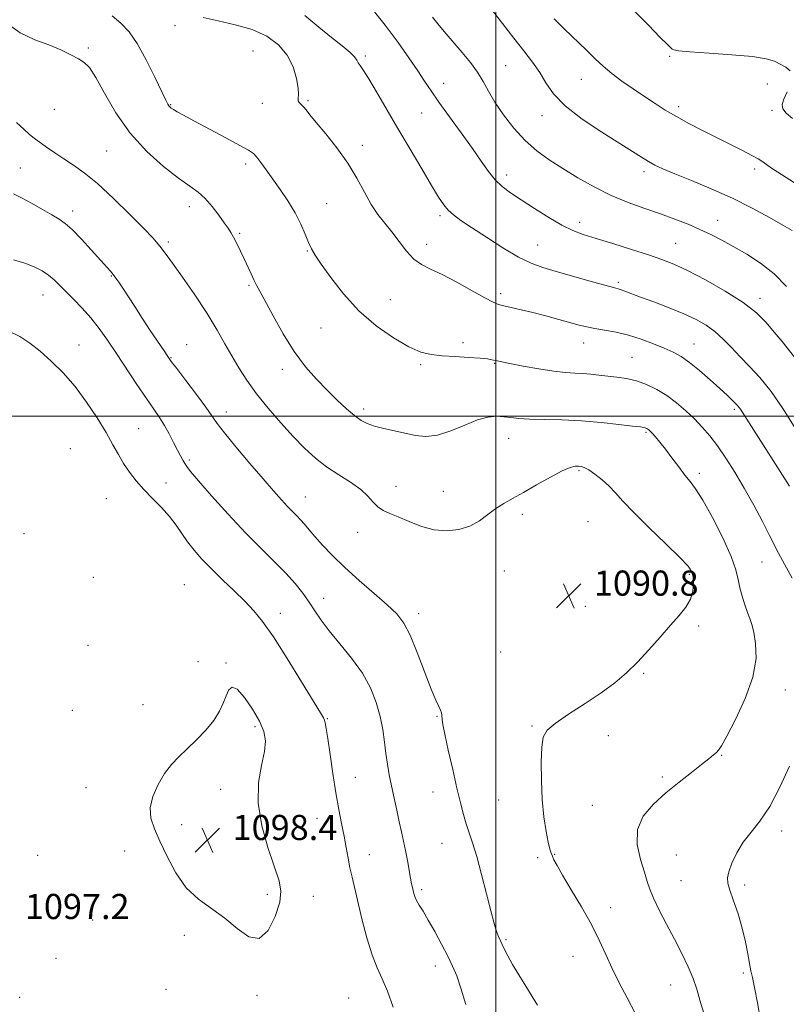
# Model space of a CAD drawing. Extents: x 2102300 to 2105200, y 337300 to 340200.
# Drawn here: x 2103848 to 2104093, y 338813 to 339126 of the extents above; entities that cross this region are included whole.
import ezdxf

# ---------------------------------------------------------------- set-up
doc = ezdxf.new("R2010")
doc.units = 0
doc.header["$MEASUREMENT"] = 0
for name, color, linetype, lineweight in [('32000', 7, 'Continuous', 0), ('DTM SPOT ELEVATION', 2, 'Continuous', 13), ('INDEX CONTOUR', 41, 'Continuous', 13), ('INTERMEDIATE CONTOUR', 44, 'Continuous', 0), ('SPOT ELEVATION', 7, 'Continuous', 0)]:
    doc.layers.add(name, color=color, linetype=linetype, lineweight=lineweight)
doc.styles.add('Style-ITALICS', font='ITALICS.shx')

# ---------------------------------------------------------------- blocks, each defined once
blk = doc.blocks.new('SPOT')
at = {"layer": 'SPOT ELEVATION'}
for p, q in [((-3.91, -3.91), (3.82, 3.81)), ((-1.65, 3.77), (1.72, -3.93))]:
    blk.add_line(p, q, dxfattribs=at)

msp = doc.modelspace()

# ---------------------------------------------------------------- linework, layer by layer
at = {"layer": '32000', "flags": 128}
for points in [[(2104000, 337500), (2104000, 340000)], [(2102500, 339000), (2105000, 339000)]]:
    msp.add_lwpolyline(points, dxfattribs=at)
at = {"layer": 'DTM SPOT ELEVATION'}
for p in [(2103897.95, 339124.27, 1084.5), (2103870.35, 339117.17, 1087.8), (2103922.76, 339116.27, 1085.2), (2103958.47, 339114.6, 1081.7), (2104055.35, 339114.52, 1072.2), (2104003.13, 339111.51, 1077.1), (2103983.48, 339105.96, 1079.3), (2104027.23, 339107.17, 1074.8), (2104086.47, 339105.67, 1073.1), (2103896.55, 339099.1, 1085.9), (2103925.74, 339099.53, 1084.6), (2103940.24, 339100.4, 1083.8), (2103859.46, 339097.68, 1088.8), (2103976.47, 339096.46, 1080.9), (2104058.29, 339098.45, 1073.6), (2104087.98, 339097.28, 1072.2), (2104014.76, 339095.59, 1076.6), (2103876.19, 339084.41, 1088.9), (2103957.57, 339086.24, 1083.5), (2103920.43, 339080.28, 1086.4), (2103848.63, 339079.01, 1091.1), (2104047.25, 339077.83, 1076.4), (2104082.45, 339078.71, 1074.4), (2104003.49, 339076.75, 1079.5), (2103946.17, 339067.64, 1085.1), (2103865.27, 339065.28, 1091.5), (2103902.43, 339066.66, 1088.6), (2103982.32, 339063.84, 1082.3), (2104026.78, 339061.66, 1079.5), (2104070.7, 339062.37, 1077.3), (2103918.53, 339058.15, 1087.8), (2103895.74, 339055.39, 1089.7), (2104057.32, 339054.96, 1079.1), (2103940.04, 339052.53, 1086.1), (2103978.06, 339054.73, 1083.4), (2104013.41, 339054.52, 1081.1), (2103877.59, 339044.63, 1092.1), (2104039.05, 339042.61, 1081.7), (2103921.5, 339041.65, 1088.2), (2103855.89, 339038.52, 1094.8), (2103966.47, 339037.03, 1085.1), (2104001.54, 339038.93, 1083.6), (2104084.15, 339037.47, 1079.5), (2103944.42, 339028.02, 1086.9), (2103867.29, 339022.6, 1095.3), (2103901.57, 339022.77, 1091.3), (2103989.63, 339023.36, 1085.7), (2104027.99, 339023.33, 1084.7), (2104063.16, 339022.91, 1083.2), (2103896.62, 339018.62, 1091.9), (2104043.44, 339018.75, 1085.1), (2103932.11, 339014.86, 1088.5), (2103976.09, 339016.42, 1086.2), (2103999.72, 339016.81, 1086.1), (2103957.98, 339002.23, 1087.6), (2104075.96, 339002.13, 1084.3), (2103914.21, 339001.33, 1091.4), (2103886.36, 338995.98, 1095.1), (2104004.09, 338992.91, 1088.8), (2104047.83, 338994.83, 1088.2), (2103864.59, 338989.69, 1097.2), (2103902.49, 338986.05, 1093.7), (2104026.48, 338982.64, 1090.2), (2104064.88, 338981.77, 1087.6), (2103895.08, 338978.74, 1095.4), (2103968.21, 338977.67, 1089.4), (2103876.05, 338973.75, 1096.9), (2103939.39, 338974.31, 1091.2), (2103983.36, 338976.06, 1089.2), (2104008.49, 338968.7, 1090.4), (2104029.41, 338966.41, 1091.2), (2103849.78, 338962.64, 1097.1), (2103956.08, 338963.06, 1090.6), (2104084.81, 338953.62, 1086.9), (2103871.85, 338948.65, 1097.4), (2104002.73, 338950.71, 1090.9), (2104061.65, 338949.69, 1090.2), (2103900.86, 338946.41, 1097.2), (2103945.19, 338941.98, 1093.4), (2104028.51, 338939.51, 1090.7), (2103931.45, 338937.19, 1095.4), (2103975.49, 338937.11, 1091.5), (2104064.59, 338933.23, 1089.8), (2103870.18, 338927.07, 1097.1), (2104001.61, 338924.95, 1090.8), (2103905.22, 338921.86, 1097.7), (2103914.17, 338921.39, 1097.9), (2104047.12, 338918.09, 1089.9), (2104092.19, 338912.86, 1087.3), (2103887.76, 338908.19, 1097.4), (2103865.24, 338906.33, 1097.3), (2103946.43, 338903.7, 1095.9), (2103981.32, 338904.44, 1092.1), (2104011.52, 338901.38, 1090.2), (2103923.32, 338901.18, 1098.3), (2104035.9, 338898.34, 1089.1), (2104071.94, 338892.04, 1087.9), (2103955.36, 338885.05, 1095.1), (2104053.03, 338885.15, 1088.3), (2103869.57, 338881.8, 1097.2), (2103912.44, 338881.18, 1098.5), (2103980.01, 338880.35, 1092.7), (2104000.92, 338877.86, 1090.9), (2104030.77, 338876.11, 1088.9), (2103943.06, 338872.01, 1096.9), (2103900.02, 338869.96, 1098.5), (2104091, 338867.97, 1085.5), (2103982.94, 338864.04, 1092.8), (2103881.87, 338861.55, 1097.3), (2103854.13, 338860.23, 1096.9), (2103959.73, 338860.47, 1095.2), (2104013.41, 338859.42, 1090.5), (2104018.82, 338860.48, 1089.9), (2104057.48, 338860.35, 1086.8), (2104058.96, 338852.15, 1086.8), (2103976.4, 338849.27, 1093.7), (2104079.29, 338850.77, 1085.7), (2103927.34, 338847.78, 1098.3), (2103941.98, 338847.17, 1097.5), (2104036.6, 338843.58, 1089.5), (2103871.68, 338839.63, 1096.8), (2103900.88, 338834.74, 1097.7), (2104003.27, 338833.38, 1091.8), (2103859.97, 338827.41, 1096.8), (2104024.63, 338828.07, 1090.7), (2103980.74, 338825, 1094.6), (2104078.89, 338822.78, 1086.3), (2103895.02, 338817.52, 1097.2), (2104055.75, 338818.89, 1088.9), (2103848.47, 338815.03, 1097.4), (2103924.04, 338815.62, 1097.8), (2103953.22, 338814.82, 1097.1)]:
    msp.add_point(p, dxfattribs=at)
at = {"layer": 'INDEX CONTOUR'}
for points in [[(2104097.848, 339015.288, 1080), (2104091.184, 339023.708, 1080), (2104088.714, 339026.775, 1080), (2104086.146, 339029.777, 1080), (2104083.018, 339032.84, 1080), (2104078.759, 339036.149, 1080), (2104073.078, 339039.775, 1080), (2104066.824, 339043.331, 1080), (2104061.12, 339046.315, 1080), (2104056.728, 339048.392, 1080), (2104052.942, 339049.897, 1080), (2104048.692, 339051.333, 1080), (2104043.26, 339053.064, 1080), (2104037.34, 339054.915, 1080), (2104031.979, 339056.573, 1080), (2104027.905, 339057.856, 1080), (2104024.567, 339059.11, 1080), (2104021.094, 339060.808, 1080), (2104016.875, 339063.26, 1080), (2104012.322, 339066.113, 1080), (2104008.112, 339068.848, 1080), (2104004.754, 339071.096, 1080), (2104002.109, 339073.094, 1080), (2103999.878, 339075.228, 1080), (2103997.755, 339077.845, 1080), (2103995.43, 339081.132, 1080), (2103992.58, 339085.234, 1080), (2103989.049, 339090.152, 1080), (2103985.296, 339095.293, 1080), (2103981.946, 339099.914, 1080), (2103979.42, 339103.523, 1080), (2103977.35, 339106.613, 1080), (2103975.167, 339109.925, 1080), (2103972.4, 339114.048, 1080), (2103968.95, 339118.957, 1080), (2103964.815, 339124.476, 1080), (2103960.126, 339130.321, 1080)], [(2104044.538, 338809.756, 1090), (2104041.828, 338814.855, 1090), (2104039.352, 338819.663, 1090), (2104037.125, 338824.234, 1090), (2104035.099, 338828.668, 1090), (2104032.991, 338833.232, 1090), (2104030.455, 338838.233, 1090), (2104027.312, 338843.79, 1090), (2104024.041, 338849.271, 1090), (2104021.287, 338853.856, 1090), (2104019.525, 338856.946, 1090), (2104018.562, 338858.82, 1090), (2104018.042, 338859.977, 1090), (2104017.648, 338860.925, 1090), (2104017.242, 338862.208, 1090), (2104016.732, 338864.375, 1090), (2104016.066, 338867.843, 1090), (2104015.373, 338872.476, 1090), (2104014.82, 338878, 1090), (2104014.542, 338884.048, 1090), (2104014.522, 338889.876, 1090), (2104014.704, 338894.645, 1090), (2104015.148, 338897.812, 1090), (2104016.351, 338900.023, 1090), (2104018.924, 338902.22, 1090), (2104023.206, 338905.116, 1090), (2104028.448, 338908.504, 1090), (2104033.627, 338911.946, 1090), (2104037.965, 338915.134, 1090), (2104041.664, 338918.274, 1090), (2104045.167, 338921.702, 1090), (2104048.798, 338925.621, 1090), (2104052.402, 338929.694, 1090), (2104055.7, 338933.455, 1090), (2104058.456, 338936.567, 1090), (2104060.578, 338939.219, 1090), (2104062.018, 338941.732, 1090), (2104062.765, 338944.325, 1090), (2104062.981, 338946.807, 1090), (2104062.871, 338948.887, 1090), (2104062.494, 338950.469, 1090), (2104061.313, 338952.223, 1090), (2104058.647, 338955.015, 1090), (2104054.147, 338959.381, 1090), (2104048.802, 338964.53, 1090), (2104043.935, 338969.343, 1090), (2104040.526, 338972.964, 1090), (2104038.18, 338975.606, 1090), (2104036.16, 338977.75, 1090), (2104033.911, 338979.761, 1090), (2104031.614, 338981.544, 1090), (2104029.63, 338982.889, 1090), (2104028.215, 338983.657, 1090), (2104027.208, 338983.983, 1090), (2104026.338, 338984.074, 1090), (2104025.314, 338984.044, 1090), (2104023.735, 338983.648, 1090), (2104021.175, 338982.55, 1090), (2104017.412, 338980.563, 1090), (2104013.035, 338978.096, 1090), (2104008.826, 338975.712, 1090), (2104005.388, 338973.817, 1090), (2104002.574, 338972.22, 1090), (2104000.053, 338970.583, 1090), (2103997.522, 338968.677, 1090), (2103994.811, 338966.717, 1090), (2103991.773, 338965.031, 1090), (2103988.31, 338963.906, 1090), (2103984.498, 338963.467, 1090), (2103980.456, 338963.802, 1090), (2103976.334, 338964.907, 1090), (2103972.406, 338966.423, 1090), (2103968.976, 338967.9, 1090), (2103966.266, 338969.02, 1090), (2103964.168, 338969.98, 1090), (2103962.492, 338971.107, 1090), (2103961.009, 338972.652, 1090), (2103959.329, 338974.558, 1090), (2103957.024, 338976.697, 1090), (2103953.819, 338978.959, 1090), (2103950.044, 338981.348, 1090), (2103946.184, 338983.891, 1090), (2103942.596, 338986.645, 1090), (2103939.129, 338989.774, 1090), (2103935.509, 338993.468, 1090), (2103931.567, 338997.819, 1090), (2103927.568, 339002.516, 1090), (2103923.885, 339007.145, 1090), (2103920.798, 339011.397, 1090), (2103918.218, 339015.343, 1090), (2103915.963, 339019.157, 1090), (2103913.806, 339023.051, 1090), (2103911.351, 339027.407, 1090), (2103908.155, 339032.649, 1090), (2103904.001, 339038.929, 1090), (2103899.565, 339045.326, 1090), (2103895.746, 339050.651, 1090), (2103893.108, 339054.138, 1090), (2103890.878, 339056.719, 1090), (2103887.948, 339059.752, 1090), (2103883.556, 339064.183, 1090), (2103878.324, 339069.305, 1090), (2103873.225, 339074.002, 1090), (2103869.011, 339077.434, 1090), (2103865.552, 339079.868, 1090), (2103862.503, 339081.849, 1090), (2103859.606, 339083.801, 1090), (2103856.962, 339085.656, 1090), (2103853.09, 339088.422, 1090), (2103851.596, 339089.592, 1090), (2103849.824, 339091.18, 1090), (2103847.432, 339093.507, 1090)]]:
    msp.add_polyline3d(points, dxfattribs=at)
at = {"layer": 'INTERMEDIATE CONTOUR'}
for points in [[(2104094.348, 339059.089, 1076), (2104091.459, 339060.815, 1076), (2104087.189, 339063.25, 1076), (2104081.681, 339066.228, 1076), (2104075.349, 339069.369, 1076), (2104068.658, 339072.334, 1076), (2104062.294, 339074.95, 1076), (2104056.992, 339077.082, 1076), (2104053.263, 339078.666, 1076), (2104050.693, 339079.898, 1076), (2104048.641, 339081.046, 1076), (2104046.474, 339082.38, 1076), (2104043.605, 339084.201, 1076), (2104033.76, 339090.389, 1076), (2104027.531, 339094.537, 1076), (2104022.095, 339098.734, 1076), (2104018.414, 339102.564, 1076), (2104016.002, 339106.066, 1076), (2104014.008, 339109.39, 1076), (2104011.721, 339112.703, 1076), (2104008.986, 339116.251, 1076), (2104005.786, 339120.297, 1076), (2104002.193, 339124.94, 1076), (2103995.599, 339133.554, 1076)], [(2104094.435, 338948.438, 1086), (2104091.308, 338954.104, 1086), (2104090.074, 338956.431, 1086), (2104087.223, 338962.034, 1086), (2104084.94, 338966.45, 1086), (2104082.159, 338971.683, 1086), (2104079.156, 338977.1, 1086), (2104076.172, 338982.156, 1086), (2104073.308, 338986.67, 1086), (2104070.63, 338990.548, 1086), (2104068.164, 338993.759, 1086), (2104065.77, 338996.518, 1086), (2104063.27, 338999.103, 1086), (2104060.526, 339001.717, 1086), (2104057.564, 339004.267, 1086), (2104054.452, 339006.582, 1086), (2104051.255, 339008.524, 1086), (2104048.022, 339010.061, 1086), (2104044.799, 339011.192, 1086), (2104041.631, 339011.937, 1086), (2104038.561, 339012.41, 1086), (2104032.867, 339013.062, 1086), (2104030.243, 339013.341, 1086), (2104027.717, 339013.546, 1086), (2104025.18, 339013.676, 1086), (2104022.257, 339013.866, 1086), (2104018.503, 339014.288, 1086), (2104013.725, 339015.041, 1086), (2104008.719, 339015.944, 1086), (2104004.526, 339016.747, 1086), (2104001.912, 339017.261, 1086), (2104000.513, 339017.552, 1086), (2103998.815, 339017.962, 1086), (2103997.412, 339018.198, 1086), (2103995.015, 339018.447, 1086), (2103991.373, 339018.698, 1086), (2103987.077, 339018.957, 1086), (2103982.927, 339019.233, 1086), (2103979.466, 339019.601, 1086), (2103976.203, 339020.407, 1086), (2103972.386, 339022.065, 1086), (2103967.501, 339024.886, 1086), (2103961.974, 339028.777, 1086), (2103956.467, 339033.541, 1086), (2103951.56, 339038.883, 1086), (2103947.505, 339044.106, 1086), (2103944.472, 339048.414, 1086), (2103942.526, 339051.286, 1086), (2103941.314, 339053.29, 1086), (2103940.375, 339055.27, 1086), (2103939.308, 339057.893, 1086), (2103937.936, 339061.117, 1086), (2103936.138, 339064.723, 1086), (2103933.868, 339068.49, 1086), (2103931.374, 339072.185, 1086), (2103926.929, 339078.44, 1086), (2103925.273, 339080.73, 1086), (2103923.978, 339082.408, 1086), (2103922.89, 339083.542, 1086), (2103921.342, 339084.602, 1086), (2103918.541, 339086.157, 1086), (2103914.036, 339088.574, 1086), (2103903.947, 339093.967, 1086), (2103900.607, 339095.773, 1086), (2103898.565, 339096.902, 1086), (2103897.378, 339097.59, 1086), (2103896.651, 339098.05, 1086), (2103896.202, 339098.398, 1086), (2103895.904, 339098.732, 1086), (2103895.592, 339099.247, 1086), (2103894.958, 339100.541, 1086), (2103891.486, 339107.922, 1086), (2103888.751, 339113.432, 1086), (2103885.901, 339118.564, 1086), (2103883.261, 339122.357, 1086), (2103880.669, 339125.099, 1086), (2103877.846, 339127.394, 1086)], [(2104095.067, 338996.697, 1082), (2104091.403, 339002.477, 1082), (2104087.664, 339007.878, 1082), (2104084.13, 339012.253, 1082), (2104080.86, 339015.785, 1082), (2104077.848, 339018.866, 1082), (2104075.072, 339021.798, 1082), (2104072.43, 339024.539, 1082), (2104069.797, 339026.964, 1082), (2104067.021, 339028.997, 1082), (2104063.836, 339030.798, 1082), (2104059.94, 339032.577, 1082), (2104055.225, 339034.474, 1082), (2104050.325, 339036.33, 1082), (2104046.063, 339037.912, 1082), (2104041.142, 339039.783, 1082), (2104039.928, 339040.229, 1082), (2104038.965, 339040.518, 1082), (2104037.502, 339040.902, 1082), (2104034.712, 339041.659, 1082), (2104030.103, 339042.961, 1082), (2104019.217, 339046.08, 1082), (2104014.987, 339047.325, 1082), (2104011.307, 339048.67, 1082), (2104007.282, 339050.644, 1082), (2104002.323, 339053.568, 1082), (2103997.041, 339056.935, 1082), (2103992.349, 339060.028, 1082), (2103988.939, 339062.32, 1082), (2103986.604, 339064.024, 1082), (2103984.919, 339065.539, 1082), (2103983.456, 339067.283, 1082), (2103981.805, 339069.748, 1082), (2103979.554, 339073.447, 1082), (2103976.436, 339078.685, 1082), (2103972.736, 339084.955, 1082), (2103968.88, 339091.541, 1082), (2103962.1, 339103.196, 1082), (2103959.603, 339107.367, 1082), (2103957.894, 339110.027, 1082), (2103956.83, 339111.553, 1082), (2103956.2, 339112.484, 1082), (2103955.746, 339113.307, 1082), (2103955.048, 339114.316, 1082), (2103953.635, 339115.757, 1082), (2103951.159, 339117.824, 1082), (2103947.752, 339120.513, 1082), (2103943.669, 339123.77, 1082), (2103939.211, 339127.466, 1082)], [(2104092.629, 339041.212, 1078), (2104088.662, 339045.265, 1078), (2104084.35, 339048.711, 1078), (2104079.951, 339051.559, 1078), (2104075.777, 339053.939, 1078), (2104072.038, 339055.975, 1078), (2104068.549, 339057.777, 1078), (2104065.031, 339059.446, 1078), (2104061.239, 339061.075, 1078), (2104057.083, 339062.7, 1078), (2104052.509, 339064.347, 1078), (2104047.499, 339066.062, 1078), (2104042.19, 339067.974, 1078), (2104036.753, 339070.237, 1078), (2104031.361, 339072.934, 1078), (2104026.18, 339075.875, 1078), (2104021.376, 339078.803, 1078), (2104017.059, 339081.562, 1078), (2104013.12, 339084.405, 1078), (2104009.397, 339087.693, 1078), (2104005.795, 339091.636, 1078), (2104002.498, 339095.881, 1078), (2103999.762, 339099.934, 1078), (2103997.721, 339103.428, 1078), (2103996.029, 339106.52, 1078), (2103994.223, 339109.497, 1078), (2103991.959, 339112.578, 1078), (2103989.378, 339115.707, 1078), (2103986.742, 339118.761, 1078), (2103984.27, 339121.647, 1078), (2103981.998, 339124.384, 1078), (2103979.918, 339127.022, 1078)], [(2104093.738, 339109.888, 1072), (2104092.326, 339111.113, 1072), (2104090.589, 339112.064, 1072), (2104088.762, 339112.931, 1072), (2104086.139, 339113.73, 1072), (2104081.787, 339114.439, 1072), (2104075.238, 339115.036, 1072), (2104067.936, 339115.531, 1072), (2104061.792, 339115.936, 1072), (2104058.231, 339116.268, 1072), (2104056.712, 339116.555, 1072), (2104056.208, 339116.827, 1072), (2104055.757, 339117.213, 1072), (2104054.69, 339118.244, 1072), (2104052.407, 339120.549, 1072), (2104048.612, 339124.435, 1072), (2104044.218, 339128.914, 1072)], [(2104066.225, 338809.961, 1088), (2104065.026, 338814.085, 1088), (2104064.053, 338817.568, 1088), (2104062.909, 338820.977, 1088), (2104061.287, 338824.773, 1088), (2104059.233, 338828.982, 1088), (2104056.881, 338833.526, 1088), (2104054.398, 338838.257, 1088), (2104052.074, 338842.764, 1088), (2104050.236, 338846.568, 1088), (2104049.076, 338849.409, 1088), (2104048.264, 338851.9, 1088), (2104047.34, 338854.881, 1088), (2104046.06, 338858.936, 1088), (2104045.053, 338863.665, 1088), (2104045.165, 338868.418, 1088), (2104047, 338872.685, 1088), (2104050.207, 338876.509, 1088), (2104054.185, 338880.072, 1088), (2104058.369, 338883.487, 1088), (2104062.307, 338886.587, 1088), (2104065.578, 338889.134, 1088), (2104067.874, 338890.962, 1088), (2104069.346, 338892.184, 1088), (2104070.26, 338892.983, 1088), (2104070.928, 338893.669, 1088), (2104071.847, 338895.066, 1088), (2104073.562, 338898.123, 1088), (2104076.356, 338903.425, 1088), (2104079.474, 338910.102, 1088), (2104081.9, 338916.916, 1088), (2104082.887, 338922.832, 1088), (2104082.773, 338927.608, 1088), (2104082.163, 338931.203, 1088), (2104081.546, 338933.687, 1088), (2104080.931, 338935.575, 1088), (2104080.211, 338937.493, 1088), (2104079.327, 338939.908, 1088), (2104078.424, 338942.651, 1088), (2104077.697, 338945.394, 1088), (2104077.21, 338947.993, 1088), (2104076.502, 338951.044, 1088), (2104074.981, 338955.327, 1088), (2104072.287, 338961.247, 1088), (2104068.998, 338967.72, 1088), (2104065.927, 338973.285, 1088), (2104063.668, 338976.904, 1088), (2104061.948, 338979.21, 1088), (2104060.275, 338981.261, 1088), (2104058.287, 338983.854, 1088), (2104056.121, 338986.769, 1088), (2104054.044, 338989.529, 1088), (2104052.278, 338991.747, 1088), (2104050.873, 338993.397, 1088), (2104049.841, 338994.541, 1088), (2104049.164, 338995.255, 1088), (2104048.737, 338995.663, 1088), (2104048.432, 338995.898, 1088), (2104048.141, 338996.075, 1088), (2104047.847, 338996.215, 1088), (2104047.553, 338996.317, 1088), (2104047.15, 338996.399, 1088), (2104046.055, 338996.545, 1088), (2104043.569, 338996.854, 1088), (2104039.239, 338997.379, 1088), (2104033.569, 338997.988, 1088), (2104027.298, 338998.495, 1088), (2104021.113, 338998.775, 1088), (2104015.483, 338998.914, 1088), (2104010.815, 338999.048, 1088), (2104007.37, 338999.281, 1088), (2104004.79, 338999.568, 1088), (2104002.568, 338999.826, 1088), (2104000.24, 338999.943, 1088), (2103997.526, 338999.687, 1088), (2103994.191, 338998.795, 1088), (2103990.125, 338997.162, 1088), (2103985.72, 338995.312, 1088), (2103981.49, 338993.93, 1088), (2103977.812, 338993.52, 1088), (2103974.499, 338993.867, 1088), (2103964.388, 338996.064, 1088), (2103961.431, 338996.807, 1088), (2103959.124, 338997.607, 1088), (2103957.153, 338998.658, 1088), (2103955.066, 339000.188, 1088), (2103952.512, 339002.362, 1088), (2103949.541, 339005.097, 1088), (2103946.3, 339008.246, 1088), (2103942.917, 339011.731, 1088), (2103939.439, 339015.744, 1088), (2103935.889, 339020.548, 1088), (2103932.35, 339026.192, 1088), (2103929.12, 339031.89, 1088), (2103924.883, 339039.761, 1088), (2103923.836, 339041.736, 1088), (2103923.017, 339043.366, 1088), (2103922.105, 339045.297, 1088), (2103919.909, 339050.024, 1088), (2103918.703, 339052.556, 1088), (2103917.533, 339054.937, 1088), (2103916.507, 339056.936, 1088), (2103915.666, 339058.439, 1088), (2103914.787, 339059.816, 1088), (2103913.582, 339061.557, 1088), (2103911.849, 339063.982, 1088), (2103909.74, 339066.73, 1088), (2103907.497, 339069.274, 1088), (2103905.237, 339071.284, 1088), (2103902.578, 339073.229, 1088), (2103899.022, 339075.778, 1088), (2103894.275, 339079.463, 1088), (2103888.887, 339084.273, 1088), (2103883.621, 339090.058, 1088), (2103879.109, 339096.525, 1088), (2103875.467, 339102.79, 1088), (2103872.686, 339107.824, 1088), (2103870.671, 339110.913, 1088), (2103868.995, 339112.601, 1088), (2103867.143, 339113.747, 1088), (2103864.691, 339115.048, 1088), (2103861.553, 339116.55, 1088), (2103857.729, 339118.139, 1088), (2103853.292, 339119.807, 1088), (2103848.61, 339121.973, 1088), (2103844.12, 339125.164, 1088)], [(2104093.585, 338977.714, 1084), (2104079.251, 339000.161, 1084), (2104077.895, 339002.186, 1084), (2104076.872, 339003.458, 1084), (2104075.571, 339004.817, 1084), (2104073.768, 339006.544, 1084), (2104071.336, 339008.788, 1084), (2104068.249, 339011.582, 1084), (2104064.878, 339014.525, 1084), (2104061.693, 339017.104, 1084), (2104059.006, 339018.958, 1084), (2104056.498, 339020.324, 1084), (2104053.692, 339021.587, 1084), (2104050.241, 339023.031, 1084), (2104046.324, 339024.52, 1084), (2104042.251, 339025.811, 1084), (2104038.309, 339026.729, 1084), (2104034.694, 339027.361, 1084), (2104031.576, 339027.863, 1084), (2104029.01, 339028.375, 1084), (2104026.574, 339028.988, 1084), (2104020.091, 339030.785, 1084), (2104015.973, 339031.9, 1084), (2104011.839, 339032.969, 1084), (2104008.106, 339033.873, 1084), (2104004.969, 339034.592, 1084), (2104002.571, 339035.131, 1084), (2104000.881, 339035.567, 1084), (2103999.179, 339036.258, 1084), (2103996.569, 339037.632, 1084), (2103992.475, 339039.933, 1084), (2103987.59, 339042.654, 1084), (2103982.926, 339045.105, 1084), (2103979.256, 339046.82, 1084), (2103976.405, 339048.221, 1084), (2103973.96, 339049.961, 1084), (2103971.583, 339052.498, 1084), (2103969.229, 339055.545, 1084), (2103966.927, 339058.629, 1084), (2103964.697, 339061.424, 1084), (2103962.524, 339064.202, 1084), (2103960.383, 339067.383, 1084), (2103958.214, 339071.278, 1084), (2103955.809, 339075.745, 1084), (2103952.926, 339080.536, 1084), (2103949.466, 339085.366, 1084), (2103945.912, 339089.823, 1084), (2103942.889, 339093.453, 1084), (2103940.857, 339095.946, 1084), (2103939.609, 339097.511, 1084), (2103938.772, 339098.492, 1084), (2103938.052, 339099.196, 1084), (2103937.477, 339099.783, 1084), (2103937.153, 339100.375, 1084), (2103937.127, 339101.133, 1084), (2103937.196, 339102.367, 1084), (2103937.098, 339104.425, 1084), (2103936.587, 339107.502, 1084), (2103935.48, 339111.182, 1084), (2103933.609, 339114.902, 1084), (2103930.838, 339118.18, 1084), (2103927.139, 339120.897, 1084), (2103922.516, 339123.025, 1084), (2103917.107, 339124.582, 1084), (2103911.604, 339125.784, 1084), (2103906.836, 339126.895, 1084)], [(2104096.336, 339073.508, 1074), (2104091.042, 339076.859, 1074), (2104087.804, 339078.951, 1074), (2104086.197, 339080.048, 1074), (2104084.685, 339081.162, 1074), (2104083.554, 339081.862, 1074), (2104081.599, 339082.932, 1074), (2104078.54, 339084.504, 1074), (2104070.275, 339088.652, 1074), (2104065.82, 339090.903, 1074), (2104061.504, 339093.146, 1074), (2104057.526, 339095.327, 1074), (2104054.008, 339097.416, 1074), (2104050.73, 339099.509, 1074), (2104047.39, 339101.727, 1074), (2104043.795, 339104.145, 1074), (2104040.19, 339106.651, 1074), (2104036.927, 339109.087, 1074), (2104034.218, 339111.369, 1074), (2104031.71, 339113.727, 1074), (2104028.907, 339116.468, 1074), (2104021.856, 339123.274, 1074), (2104018.579, 339126.506, 1074)], [(2104094.497, 339094.683, 1072), (2104092.473, 339096.446, 1072), (2104091.384, 339097.824, 1072), (2104091.17, 339099.155, 1072), (2104091.71, 339100.854, 1072), (2104092.8, 339103.182, 1072)], [(2104013.304, 338812.501, 1092), (2104011.613, 338815.317, 1092), (2104009.566, 338818.621, 1092), (2104007.363, 338822.15, 1092), (2104005.358, 338825.472, 1092), (2104003.827, 338828.236, 1092), (2104002.728, 338830.427, 1092), (2104000.858, 338834.378, 1092), (2104000.439, 338835.417, 1092), (2104000.001, 338836.761, 1092), (2103999.398, 338838.951, 1092), (2103998.466, 338842.589, 1092), (2103997.113, 338847.968, 1092), (2103995.53, 338854.14, 1092), (2103993.978, 338859.851, 1092), (2103992.663, 338864.156, 1092), (2103990.62, 338870.208, 1092), (2103989.736, 338873.219, 1092), (2103988.796, 338876.878, 1092), (2103987.672, 338881.603, 1092), (2103986.305, 338887.526, 1092), (2103984.919, 338893.666, 1092), (2103983.811, 338898.76, 1092), (2103983.193, 338901.881, 1092), (2103982.957, 338903.45, 1092), (2103982.885, 338904.857, 1092), (2103982.767, 338905.541, 1092), (2103982.463, 338906.372, 1092), (2103981.878, 338907.533, 1092), (2103980.899, 338909.575, 1092), (2103979.41, 338913.145, 1092), (2103975.045, 338924.719, 1092), (2103972.77, 338930.255, 1092), (2103970.728, 338934.156, 1092), (2103968.492, 338937.033, 1092), (2103965.481, 338939.9, 1092), (2103961.334, 338943.523, 1092), (2103956.569, 338947.664, 1092), (2103951.926, 338951.838, 1092), (2103948.006, 338955.629, 1092), (2103944.865, 338958.921, 1092), (2103942.418, 338961.662, 1092), (2103940.564, 338963.843, 1092), (2103939.12, 338965.579, 1092), (2103937.877, 338967.017, 1092), (2103936.65, 338968.316, 1092), (2103935.311, 338969.669, 1092), (2103933.745, 338971.278, 1092), (2103931.818, 338973.359, 1092), (2103929.306, 338976.183, 1092), (2103925.957, 338980.033, 1092), (2103921.716, 338984.975, 1092), (2103917.308, 338990.193, 1092), (2103913.648, 338994.651, 1092), (2103911.332, 338997.674, 1092), (2103907.705, 339002.851, 1092), (2103904.719, 339006.883, 1092), (2103901.325, 339011.363, 1092), (2103898.441, 339015.142, 1092), (2103896.703, 339017.441, 1092), (2103895.617, 339018.954, 1092), (2103894.406, 339020.748, 1092), (2103890.044, 339027.274, 1092), (2103887.461, 339031.189, 1092), (2103885.064, 339034.876, 1092), (2103881.3, 339040.716, 1092), (2103880.048, 339042.606, 1092), (2103879.092, 339043.965, 1092), (2103878.252, 339045.047, 1092), (2103877.327, 339046.13, 1092), (2103871.252, 339052.889, 1092), (2103868.084, 339056.352, 1092), (2103865.178, 339059.363, 1092), (2103862.951, 339061.364, 1092), (2103860.999, 339062.729, 1092), (2103858.71, 339064.061, 1092), (2103855.669, 339065.802, 1092), (2103852.259, 339067.736, 1092), (2103849.06, 339069.483, 1092), (2103846.522, 339070.763, 1092)], [(2103990.47, 338812.751, 1094), (2103988.91, 338817.98, 1094), (2103987.59, 338821.88, 1094), (2103986.301, 338824.983, 1094), (2103984.759, 338828.134, 1094), (2103982.78, 338831.929, 1094), (2103980.599, 338835.974, 1094), (2103978.552, 338839.623, 1094), (2103976.909, 338842.389, 1094), (2103975.684, 338844.382, 1094), (2103974.825, 338845.868, 1094), (2103974.27, 338847.078, 1094), (2103973.927, 338848.11, 1094), (2103973.692, 338849.026, 1094), (2103973.473, 338849.934, 1094), (2103973.217, 338851.117, 1094), (2103972.88, 338852.9, 1094), (2103971.898, 338858.577, 1094), (2103971.312, 338861.757, 1094), (2103970.699, 338864.725, 1094), (2103970.041, 338867.661, 1094), (2103969.308, 338870.867, 1094), (2103968.488, 338874.538, 1094), (2103967.638, 338878.454, 1094), (2103966.828, 338882.293, 1094), (2103966.12, 338885.821, 1094), (2103965.516, 338889.18, 1094), (2103965.008, 338892.601, 1094), (2103964.558, 338896.274, 1094), (2103964.022, 338900.222, 1094), (2103963.226, 338904.428, 1094), (2103961.998, 338908.865, 1094), (2103960.162, 338913.485, 1094), (2103957.546, 338918.228, 1094), (2103954.113, 338923.003, 1094), (2103950.38, 338927.566, 1094), (2103947, 338931.64, 1094), (2103944.447, 338935.043, 1094), (2103942.471, 338937.98, 1094), (2103940.643, 338940.755, 1094), (2103938.583, 338943.629, 1094), (2103936.122, 338946.698, 1094), (2103933.144, 338950.014, 1094), (2103929.546, 338953.665, 1094), (2103925.289, 338957.874, 1094), (2103920.347, 338962.896, 1094), (2103914.852, 338968.768, 1094), (2103909.547, 338974.64, 1094), (2103905.332, 338979.443, 1094), (2103902.838, 338982.412, 1094), (2103901.634, 338984.003, 1094), (2103901.019, 338984.978, 1094), (2103900.404, 338986.001, 1094), (2103899.633, 338987.342, 1094), (2103898.659, 338989.174, 1094), (2103897.456, 338991.584, 1094), (2103896.073, 338994.317, 1094), (2103894.58, 338997.037, 1094), (2103892.997, 338999.546, 1094), (2103891.142, 339002.228, 1094), (2103888.782, 339005.616, 1094), (2103885.792, 339010.041, 1094), (2103879.23, 339019.938, 1094), (2103876.363, 339024.22, 1094), (2103873.74, 339027.933, 1094), (2103871.121, 339031.268, 1094), (2103868.349, 339034.368, 1094), (2103865.605, 339037.19, 1094), (2103863.153, 339039.645, 1094), (2103861.163, 339041.681, 1094), (2103859.433, 339043.379, 1094), (2103857.668, 339044.86, 1094), (2103855.604, 339046.223, 1094), (2103853.106, 339047.488, 1094), (2103850.07, 339048.654, 1094), (2103846.474, 339049.734, 1094)], [(2103967.354, 338811.844, 1096), (2103965.597, 338817.01, 1096), (2103963.868, 338820.938, 1096), (2103962.239, 338824.418, 1096), (2103960.629, 338828.527, 1096), (2103958.994, 338833.981, 1096), (2103957.436, 338840.049, 1096), (2103954.262, 338853.251, 1096), (2103953.613, 338856.213, 1096), (2103953.011, 338859.321, 1096), (2103952.395, 338862.689, 1096), (2103951.718, 338866.329, 1096), (2103950.941, 338870.295, 1096), (2103950.074, 338874.799, 1096), (2103949.136, 338880.092, 1096), (2103948.165, 338886.21, 1096), (2103947.252, 338892.32, 1096), (2103946.508, 338897.375, 1096), (2103946.006, 338900.605, 1096), (2103945.69, 338902.354, 1096), (2103945.463, 338903.249, 1096), (2103945.145, 338903.994, 1096), (2103944.202, 338905.616, 1096), (2103938.216, 338915.428, 1096), (2103933.603, 338922.881, 1096), (2103929.214, 338929.741, 1096), (2103925.81, 338934.632, 1096), (2103923.013, 338938.079, 1096), (2103920.146, 338941.074, 1096), (2103916.731, 338944.388, 1096), (2103913.028, 338947.928, 1096), (2103909.489, 338951.371, 1096), (2103906.475, 338954.476, 1096), (2103903.969, 338957.305, 1096), (2103901.875, 338959.993, 1096), (2103900.052, 338962.658, 1096), (2103898.241, 338965.349, 1096), (2103896.152, 338968.1, 1096), (2103893.594, 338970.927, 1096), (2103890.778, 338973.79, 1096), (2103888.014, 338976.634, 1096), (2103885.555, 338979.42, 1096), (2103883.416, 338982.169, 1096), (2103881.553, 338984.915, 1096), (2103879.876, 338987.74, 1096), (2103878.111, 338990.913, 1096), (2103875.937, 338994.746, 1096), (2103873.12, 338999.41, 1096), (2103869.773, 339004.494, 1096), (2103866.091, 339009.445, 1096), (2103862.271, 339013.809, 1096), (2103858.497, 339017.532, 1096), (2103854.952, 339020.659, 1096), (2103851.717, 339023.24, 1096), (2103848.475, 339025.358, 1096), (2103844.807, 339027.099, 1096)], [(2103926.403, 338893.254, 1098), (2103926.711, 338896.672, 1098), (2103926.198, 338899.653, 1098), (2103924.807, 338902.874, 1098), (2103922.59, 338906.73, 1098), (2103920.031, 338910.47, 1098), (2103917.718, 338913.061, 1098), (2103916.098, 338913.741, 1098), (2103915.015, 338912.847, 1098), (2103914.167, 338910.989, 1098), (2103913.26, 338908.682, 1098), (2103912.03, 338906.063, 1098), (2103910.226, 338903.174, 1098), (2103907.706, 338900.086, 1098), (2103904.762, 338896.992, 1098), (2103901.801, 338894.114, 1098), (2103899.139, 338891.57, 1098), (2103896.758, 338889.071, 1098), (2103894.553, 338886.22, 1098), (2103892.495, 338882.761, 1098), (2103890.867, 338878.982, 1098), (2103890.023, 338875.308, 1098), (2103890.225, 338871.999, 1098), (2103891.333, 338868.655, 1098), (2103893.116, 338864.714, 1098), (2103895.386, 338859.843, 1098), (2103898.151, 338854.635, 1098), (2103901.466, 338849.919, 1098), (2103905.33, 338846.264, 1098), (2103913.726, 338840.245, 1098), (2103917.723, 338836.897, 1098), (2103921.409, 338834.278, 1098), (2103924.73, 338833.791, 1098), (2103927.604, 338836.328, 1098), (2103929.843, 338840.718, 1098), (2103931.231, 338845.277, 1098), (2103931.609, 338848.807, 1098), (2103931.032, 338852.065, 1098), (2103927.572, 338862.349, 1098), (2103925.571, 338869.559, 1098), (2103924.382, 338876.86, 1098), (2103924.517, 338883.36, 1098), (2103925.451, 338888.841, 1098), (2103926.403, 338893.254, 1098)], [(2104084.341, 338807.782, 1086), (2104083.329, 338813.294, 1086), (2104082.402, 338818.102, 1086), (2104081.722, 338821.288, 1086), (2104081.22, 338823.491, 1086), (2104080.765, 338825.734, 1086), (2104080.231, 338828.83, 1086), (2104079.51, 338832.704, 1086), (2104078.499, 338837.062, 1086), (2104077.164, 338841.576, 1086), (2104075.749, 338845.767, 1086), (2104074.569, 338849.124, 1086), (2104073.887, 338851.351, 1086), (2104073.762, 338853.028, 1086), (2104074.203, 338854.953, 1086), (2104075.211, 338857.711, 1086), (2104076.756, 338861.029, 1086), (2104078.8, 338864.42, 1086), (2104081.295, 338867.607, 1086), (2104084.143, 338871.132, 1086), (2104087.239, 338875.748, 1086), (2104090.453, 338881.875, 1086), (2104093.569, 338888.611, 1086)]]:
    msp.add_polyline3d(points, dxfattribs=at)

# ---------------------------------------------------------------- block references
at = {"layer": 'SPOT ELEVATION'}
for p in [(2104023.279, 338942.856, 1090.761), (2103908.243, 338865.078, 1098.447)]:
    msp.add_blockref('SPOT', p, dxfattribs=at)

# ---------------------------------------------------------------- texts
at = {"layer": 'SPOT ELEVATION', "style": 'Style-ITALICS'}
for s, p in [('1090.8', (2104031.279, 338942.856, 1090.761)), ('1098.4', (2103916.243, 338865.078, 1098.447)), ('1097.2', (2103850.109, 338839.929, 1097.162))]:
    msp.add_text(s, height=8, dxfattribs=at).set_placement(p)

doc.saveas('drawing.dxf')
